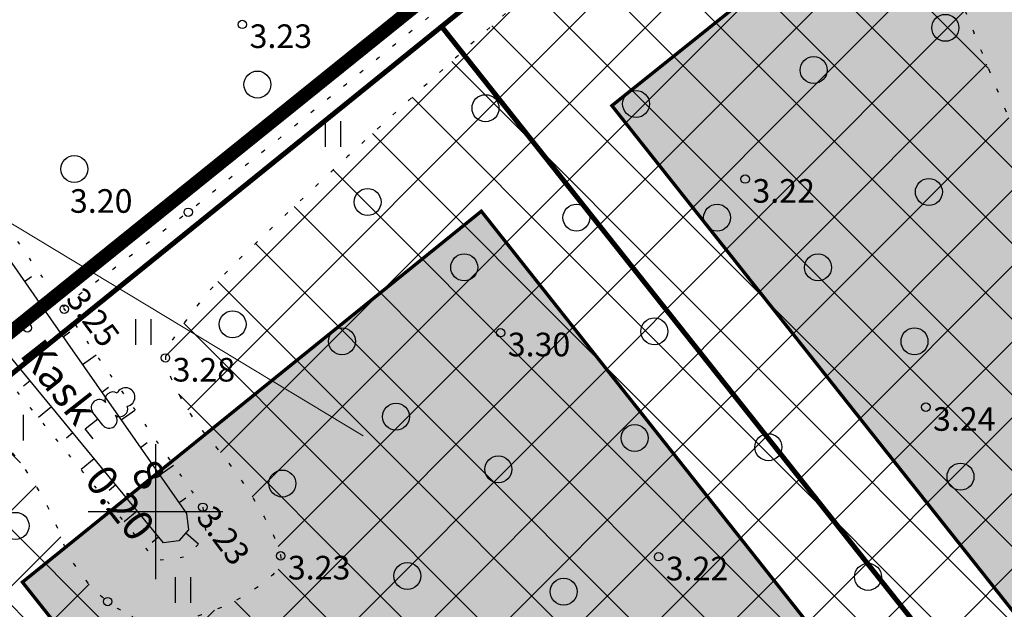
# Model space of a CAD drawing. Units: metres. Extents: x 400117 to 401830, y 6453788 to 6455102.
# Drawn here: x 400992 to 401050, y 6454594 to 6454629 of the extents above; entities that cross this region are included whole.
import ezdxf
from ezdxf.enums import TextEntityAlignment as Align

# ---------------------------------------------------------------- set-up
doc = ezdxf.new("R2010")
doc.units = ezdxf.units.M
for name, pattern in [('ACAD_ISO10W100', [18, 12, -3, 0, -3]), ('ASFBET', [2.5, 1.5, -1]), ('CENTER', [50.800000000000004, 31.75, -6.35, 6.35, -6.35]), ('DGN Style 3', [40.43244490639795, 28.88031779028425, -11.5521271161137]), ('Mändjala Männivälja tee_G_dets21$0$KATASTRIPIIR', [0.02, 0.01, 0.01]), ('Mändjala Männivälja tee_G_dets21$0$KOLVIK', [1.25, 0.25, -1]), ('Mändjala Männivälja tee_G_dets21$0$NOLVAALL', [1.2, 0.2, -1]), ('Mändjala Männivälja tee_G_dets21$0$NOLVAKRIIPS', [0.2, 0.1, 0.1]), ('Mändjala Männivälja tee_G_dets21$0$NOLVAPEAL', [0.2, 0.1, 0.1])]:
    doc.linetypes.add(name, pattern=pattern)
doc.layers.add('DP_haljastus_hatch', color=7, linetype='Continuous', true_color=0xafd9aa)
for name, color, linetype in [('DP_hoonestus', 7, 'Continuous'), ('DP_hoonestus_hatch', 7, 'Continuous'), ('DP_krunt', 1, 'DGN Style 3'), ('DP_Plan_ala', 7, 'CENTER'), ('Mändjala Männivälja tee_G_dets21$0$HALJASTUS', 8, 'Continuous'), ('Mändjala Männivälja tee_G_dets21$0$KORGUS', 8, 'Continuous'), ('Mändjala Männivälja tee_G_dets21$0$PIIR', 240, 'Mändjala Männivälja tee_G_dets21$0$KATASTRIPIIR'), ('Mändjala Männivälja tee_G_dets21$0$RELJEEF', 8, 'Continuous'), ('Mändjala Männivälja tee_G_dets21$0$VORK', 7, 'Continuous'), ('PLAN_PIIRANGUD_LIIKLUS', 6, 'ASFBET')]:
    doc.layers.add(name, color=color, linetype=linetype)
doc.layers.add('PLAN_TEKST', color=7, linetype='Continuous', lineweight=9)
doc.layers.add('viirutus', color=8, linetype='Continuous', lineweight=5)
doc.styles.add('Mändjala Männivälja tee_G_dets21$0$ITALIC', font='italic.shx')
doc.styles.add('Mändjala Männivälja tee_G_dets21$0$romans', font='romans.shx')

# ---------------------------------------------------------------- blocks, each defined once
blk = doc.blocks.new('Mändjala Männivälja tee_G_dets21$0$METS')
at = {"color": 0, "linetype": 'Continuous'}
blk.add_circle((0, 0), 0.8, dxfattribs=at)
blk = doc.blocks.new('Mändjala Männivälja tee_G_dets21$0$HEIN')
at = {"color": 0, "linetype": 'Continuous'}
for p, q in [((-0.4550559781346237, 0.7611157096907846), (-0.4550559781346237, -0.7611157096907846)), ((0.4550559781346237, 0.7611157096907846), (0.4550559781346237, -0.7611157096907846))]:
    blk.add_line(p, q, dxfattribs=at)
blk = doc.blocks.new('Mändjala Männivälja tee_G_dets21$0$LEHTP1')
at = {"color": 0, "linetype": 'Continuous'}
for p, q in [((0.4799999999999969, 0.9500000000000028), (-0.4799999999999969, 0.9500000000000028)), ((0, 0), (0, 0.9500000000000028)), ((0.759999999999998, 0), (0, 0))]:
    blk.add_line(p, q, dxfattribs=at)
for centre, radius, start, end in [((-1.159043897149495e-09, 3.040000000704437), 0.5539404293070371, 332.5798988982388, 207.4201001198836), ((-0.3401035476007657, 2.345156728438894), 0.4651468350642171, 109.021735500605, 253.1415399157752), ((0.3401687613242368, 2.345155491845819), 0.4651267432251846, 286.850816263692, 70.98590916530911), ((-0.4749867724854871, 1.424986772487407), 0.4750132276980434, 90.00160104940193, 269.3952966062637), ((0.4749867724854872, 1.424986772487407), 0.4750132276980431, 270.6047033937363, 89.99839895059807)]:
    blk.add_arc(centre, radius, start, end, dxfattribs=at)
blk = doc.blocks.new('Mändjala Männivälja tee_G_dets21$0$VKORIS')
at = {"color": 0, "linetype": 'Continuous'}
for p, q in [((-1.423576730799099e-13, 4.000355117866842), (-1.423576730799099e-13, -4.000355117867127)), ((-4.000355117866984, 0), (4.000355117866984, 0))]:
    blk.add_line(p, q, dxfattribs=at)
blk = doc.blocks.new('Mändjala Männivälja tee_G_dets21')
at = {"layer": 'Mändjala Männivälja tee_G_dets21$0$HALJASTUS', "linetype": 'Mändjala Männivälja tee_G_dets21$0$KOLVIK', "flags": 128}
blk.add_lwpolyline([(401250.7746309933, 6454834.199970335), (401222.6425, 6454808.891), (401204.0693, 6454794.007), (401185.8354, 6454777.521), (401168.1778, 6454762.471), (401150.4041, 6454747.874), (401135.4113, 6454733.079), (401119.1421, 6454719.67), (401088.1873, 6454692.543), (401071.5674, 6454676.02), (401057.8371, 6454664.101), (401048.0071, 6454659.277), (401044.5283515349, 6454655.007604429), (401041.7695, 6454649.691), (401038.8266596475, 6454647.121503848), (401021.0135, 6454633.188), (401001.9455, 6454617.742), (400994.51029465, 6454612.109799976)], dxfattribs=at)
blk.add_lwpolyline([(401088.8996066981, 6454541.242365365, -0.0005961941074189111), (401087.827701211, 6454543.60060966, -0.003296110331135446), (401087.6371414029, 6454544.028665143, -0.0006981783040345237), (401082.0560857952, 6454556.839903831, -0.002819458475017644), (401080.6964, 6454560.022, -0.009331345357327742), (401078.4368402045, 6454565.687266788, 0.004117517306723656), (401073.4506, 6454578.578, 0.006767037168527773), (401068.7406096235, 6454590.00861229, 0.0081854697806775), (401064.5659, 6454599.338, 0.06999549569771833), (401059.8024804029, 6454606.65809643, -0.06571502466740846), (401054.6655, 6454614.407, -0.01256758528614121), (401051.4301025867, 6454621.47960598, -0.008927258904772736), (401047.3078, 6454631.622, -0.0207328805793731), (401044.8347012257, 6454638.919859353, 0.03381745727216602), (401043.2008582765, 6454643.356036601, 0.03825225465044924), (401042.5702225659, 6454644.518795203, 0.08280951448229451), (401042.1566, 6454644.973, 0.1458927479298572), (401041.5915811826, 6454645.196806565, 0.0713713730860959), (401040.3708487003, 6454645.129477674, 0.03850679435549031), (401038.7846165374, 6454644.682651601, 0.06863746303572475), (401037.9656326731, 6454644.247275594, 0.007979790867050763), (401037.1926176846, 6454643.669771105, 0.005791110180212055), (401036.1498, 6454642.845, 0.008203349617576385), (401034.247040689, 6454641.251544178, 0.001255334327736126), (401022.0129, 6454630.606, 0.01184090946307142), (401005.2009572946, 6454615.185121171, 0.04658504430233653), (401001.4058562099, 6454610.785344847, 0.04152685826544203), (401000.7162691671, 6454609.623470963, 0.106081949111286), (401000.5887, 6454609.105, 0.09380127867663407), (401000.6790576766, 6454608.534845456, 0.03375530285745829), (401001.3161323239, 6454607.075902136, 0.05943304187725452), (401003.3412659275, 6454604.102544178, -0.04534494267803699), (401006.0999612695, 6454600.287133171, -0.02695829776312941), (401007.1261894358, 6454598.323088203, -0.06003431458107113), (401007.4284, 6454597.372, -0.2572168261466619), (401007.1073207147, 6454596.389244059, -0.07648386399771369), (401004.3978299734, 6454594.540245635, -0.05721418310445232), (401001.400872983, 6454593.507506904, -0.1047633046904675), (400999.6564760657, 6454593.49218468, -0.05983965655405301), (400998.3719854429, 6454593.917164816, -0.05698823588018184), (400997.1634, 6454594.663, -0.1386940805531491), (400994.4053140595, 6454598.458491651, 0.09702773201270315), (400990.9550628205, 6454604.133966282, 0.0128447279589129), (400989.6632280014, 6454605.478631433, 0.3244834454367095), (400989.5826, 6454605.491, 0.05258874663053223), (400989.3390409276, 6454605.331290707, 0.006259643755215466), (400987.4695, 6454603.763, 0.002542160708178353), (400983.7210549542, 6454600.504448176, -0.0009328900994538932), (400973.5351, 6454591.592, -0.01065185998310767), (400966.2300749719, 6454585.493226007, -0.006322701559216929), (400953.5825771539, 6454575.642972867)], format="xyb", dxfattribs=at)
at = {"layer": 'Mändjala Männivälja tee_G_dets21$0$KORGUS', "linetype": 'Continuous'}
for centre in [(401005.1559, 6454628.877), (401034.9944, 6454619.706), (401001.9455, 6454617.742), (400994.5896, 6454611.995), (400992.396, 6454610.886), (401020.4775, 6454610.601), (401000.5887, 6454609.105), (401045.7124, 6454606.185), (401002.8124, 6454600.254), (401007.4284, 6454597.372), (401029.8531, 6454597.321), (400997.1634, 6454594.663)]:
    blk.add_circle(centre, 0.25, dxfattribs=at)
at = {"layer": 'Mändjala Männivälja tee_G_dets21$0$PIIR', "linetype": 'Continuous', "flags": 128}
for points in [[(400846.5, 6454512.370000001), (400840.3800000027, 6454524.34), (400832.4900000021, 6454539.23), (400804.8699999973, 6454595.460000001), (400771.0900000036, 6454664.239999999), (400736.1799999997, 6454733.68), (400738.8200000003, 6454735.289999999), (400744.0300000012, 6454738.07), (400758.8400000036, 6454744.140000001), (400930.5099999979, 6454829.300000002), (400931.6099999994, 6454827.030000001), (401024.5300000012, 6454634.850000001), (400983.6000000015, 6454601.789999999), (400922.9699999988, 6454553.129999999), (400862.25, 6454504.559999999), (400856.4900000021, 6454499.800000002), (400854.0600000024, 6454497.789999999), (400846.5, 6454512.370000001)], [(400983.6000000015, 6454601.789999999), (401024.5300000012, 6454634.850000001), (401043.8299999982, 6454650.260000002), (401092.5700000003, 6454543.940000001), (401033.4299999997, 6454496.539999999), (400983.6000000015, 6454601.789999999)]]:
    blk.add_lwpolyline(points, dxfattribs=at)
at = {"layer": 'Mändjala Männivälja tee_G_dets21$0$RELJEEF', "linetype": 'Mändjala Männivälja tee_G_dets21$0$NOLVAKRIIPS'}
for p, q in [((400992.2350635097, 6454613.6439634), (400992.6464471068, 6454613.928152662)), ((400993.3718205547, 6454611.998429012), (400994.1945877483, 6454612.566807536)), ((400994.5154456325, 6454610.357671827), (400994.9249943924, 6454610.644498974)), ((400995.662754225, 6454608.719476786), (400996.4818517449, 6454609.293131082)), ((400992.5555791344, 6454607.748757531), (400992.1696652741, 6454607.430841674)), ((400996.8100628176, 6454607.081281744), (400997.2196115776, 6454607.368108892)), ((400993.8272425638, 6454606.205102089), (400993.0554148433, 6454605.569270374)), ((400997.9573714102, 6454605.443086702), (400998.7764689304, 6454606.016740998)), ((400995.0989059933, 6454604.661446648), (400994.712992133, 6454604.343530791)), ((400999.1046800028, 6454603.804891662), (400999.5142287625, 6454604.09171881)), ((400996.3705694227, 6454603.117791206), (400995.5987417023, 6454602.481959491)), ((401000.2519885954, 6454602.16669662), (401001.0710861157, 6454602.740350916)), ((400997.6422328522, 6454601.574135765), (400997.256318992, 6454601.256219907)), ((401001.3992971879, 6454600.528501579), (401001.8088459481, 6454600.815328727)), ((400998.9138962817, 6454600.030480323), (400998.1420685613, 6454599.39464861)), ((401000.1855597111, 6454598.486824881), (400999.799645851, 6454598.168909024)), ((401001.798124822, 6454598.73313458), (401002.5548254208, 6454598.079372997))]:
    blk.add_line(p, q, dxfattribs=at)
at = {"layer": 'Mändjala Männivälja tee_G_dets21$0$RELJEEF', "linetype": 'Mändjala Männivälja tee_G_dets21$0$NOLVAALL', "flags": 128}
blk.add_lwpolyline([(400991.8153329557, 6454616.010943285), (400994.5896, 6454611.995), (401002.8124, 6454600.254), (401002.9950061354, 6454598.588863034), (401001.8954073737, 6454597.316125287), (401000.0497, 6454597.079), (400990.1122, 6454609.142), (400988.0575242209, 6454611.86907706)], dxfattribs=at)
at = {"layer": 'Mändjala Männivälja tee_G_dets21$0$RELJEEF', "linetype": 'Mändjala Männivälja tee_G_dets21$0$NOLVAPEAL', "flags": 128}
blk.add_lwpolyline([(400990.992565762, 6454615.442564763), (400993.7686591665, 6454611.423977695), (401001.8462950659, 6454599.890251581), (401001.9534711567, 6454598.912941206), (401001.388702375, 6454598.259245902), (401000.4702458191, 6454598.141248175), (400990.8978241386, 6454609.761084425), (400988.8562053618, 6454612.470831525)], dxfattribs=at)
at = {"layer": 'Mändjala Männivälja tee_G_dets21$0$HALJASTUS'}
for name, p in [('Mändjala Männivälja tee_G_dets21$0$METS', (401046.868399911, 6454628.672893386)), ('Mändjala Männivälja tee_G_dets21$0$METS', (401039.0577523458, 6454626.167924549)), ('Mändjala Männivälja tee_G_dets21$0$METS', (401006.0523310922, 6454625.31076178)), ('Mändjala Männivälja tee_G_dets21$0$METS', (401028.5216513578, 6454624.163223058)), ('Mändjala Männivälja tee_G_dets21$0$METS', (401019.5840644457, 6454623.91036654)), ('Mändjala Männivälja tee_G_dets21$0$HEIN', (401010.5223804159, 6454622.371185855)), ('Mändjala Männivälja tee_G_dets21$0$METS', (400995.186376737, 6454620.304125125)), ('Mändjala Männivälja tee_G_dets21$0$METS', (401045.8920712138, 6454618.945800572)), ('Mändjala Männivälja tee_G_dets21$0$METS', (401012.5857632235, 6454618.347555247)), ('Mändjala Männivälja tee_G_dets21$0$METS', (401024.9803404852, 6454617.420418796)), ('Mändjala Männivälja tee_G_dets21$0$METS', (401033.327712516, 6454617.420418796)), ('Mändjala Männivälja tee_G_dets21$0$METS', (401018.3193105626, 6454614.470442549)), ('Mändjala Männivälja tee_G_dets21$0$METS', (401039.3142070342, 6454614.470442549)), ('Mändjala Männivälja tee_G_dets21$0$METS', (401004.5756624923, 6454611.099040419)), ('Mändjala Männivälja tee_G_dets21$0$HEIN', (400999.2698976003, 6454610.637270817)), ('Mändjala Männivälja tee_G_dets21$0$METS', (401029.6073352006, 6454610.677614534)), ('Mändjala Männivälja tee_G_dets21$0$METS', (401011.0680585639, 6454610.087619285)), ('Mändjala Männivälja tee_G_dets21$0$METS', (401045.0398867602, 6454610.085746402)), ('Mändjala Männivälja tee_G_dets21$0$METS', (401014.2721017342, 6454605.620511338)), ('Mändjala Männivälja tee_G_dets21$0$HEIN', (400991.6899891376, 6454604.963437755)), ('Mändjala Männivälja tee_G_dets21$0$METS', (401028.4373344322, 6454604.356236156)), ('Mändjala Männivälja tee_G_dets21$0$METS', (401036.3719679536, 6454603.81523978)), ('Mändjala Männivälja tee_G_dets21$0$METS', (401020.3429131781, 6454602.501965726)), ('Mändjala Männivälja tee_G_dets21$0$METS', (401047.7702794755, 6454602.069915307)), ('Mändjala Männivälja tee_G_dets21$0$METS', (401007.5267512887, 6454601.659113958)), ('Mändjala Männivälja tee_G_dets21$0$METS', (400991.6970129762, 6454599.151993034)), ('Mändjala Männivälja tee_G_dets21$0$METS', (401014.9466371385, 6454596.180587348)), ('Mändjala Männivälja tee_G_dets21$0$METS', (401042.2799446283, 6454596.12760551)), ('Mändjala Männivälja tee_G_dets21$0$HEIN', (401001.6182652659, 6454595.354921264)), ('Mändjala Männivälja tee_G_dets21$0$METS', (401024.2214917528, 6454595.253450898))]:
    blk.add_blockref(name, p, dxfattribs=at)
at = {"layer": 'Mändjala Männivälja tee_G_dets21$0$HALJASTUS', "rotation": 308.1583517114362}
blk.add_blockref('Mändjala Männivälja tee_G_dets21$0$LEHTP1', (400995.8361833016, 6454604.906152201), dxfattribs=at)
at = {"layer": 'Mändjala Männivälja tee_G_dets21$0$VORK'}
blk.add_blockref('Mändjala Männivälja tee_G_dets21$0$VKORIS', (401000, 6454600), dxfattribs=at)
at = {"layer": 'Mändjala Männivälja tee_G_dets21$0$HALJASTUS', "style": 'Mändjala Männivälja tee_G_dets21$0$romans'}
blk.add_text('Kask', height=1.8, rotation=308.1583516936408, dxfattribs=at).set_placement((400995.977166903, 6454605.535273616), align=Align.MIDDLE_RIGHT)
blk.add_text('0.20', height=1.8, rotation=308.1583516936408, dxfattribs=at).set_placement((400998.6152399214, 6454601.066755009), align=Align.TOP_CENTER)
blk.add_text('%%u 8  ', height=1.8, rotation=308.1583516936408, dxfattribs=at).set_placement((400998.6152399214, 6454601.066755009), align=Align.BOTTOM_CENTER)
at = {"layer": 'Mändjala Männivälja tee_G_dets21$0$KORGUS', "style": 'Mändjala Männivälja tee_G_dets21$0$ITALIC'}
for s, p in [(' 3.23', (401005.1559, 6454628.877)), (' 3.22', (401034.9944, 6454619.706)), (' 3.20', (400994.4974806497, 6454619.108387836)), (' 3.30', (401020.4775, 6454610.601)), (' 3.28', (401000.5887, 6454609.105)), (' 3.24', (401045.7124, 6454606.185)), (' 3.23', (401007.4284, 6454597.372)), (' 3.22', (401029.8531, 6454597.321))]:
    blk.add_text(s, height=1.4, dxfattribs=at).set_placement(p, align=Align.TOP_LEFT)
for s, p in [(' 3.25', (400995.4851502839, 6454613.761943122)), (' 3.23', (401003.2212236534, 6454600.83067053))]:
    blk.add_text(s, height=1.4, rotation=306.8393645590461, dxfattribs=at).set_placement(p, align=Align.TOP_LEFT)

msp = doc.modelspace()

# ---------------------------------------------------------------- hatches: boundary and pattern name
at = {"layer": 'DP_haljastus_hatch'}
h = msp.add_hatch(dxfattribs=at)
h.set_pattern_fill('ANSI37', color=256, style=0)
h.set_pattern_definition([(45, (0, 0), (-2.245064030267288, 2.245064030267288), []), (135, (0, 0), (-2.245064030267288, -2.245064030267288), [])])
edge = h.paths.add_edge_path()
edge.add_arc((401339.1460428408, 6454267.990694462), 481.7294781288975, 131.7792105902741, 133.8856385586484)
edge.add_arc((401026.8636938732, 6454592.662911003), 31.24938570471033, 133.8856385594708, 144.5544310681477)
edge.add_arc((401008.0437138259, 6454606.060114956), 8.14794153531451, 144.5544310686357, 154.0662208168609)
edge.add_arc((401001.8605987247, 6454609.066980426), 1.272466838005639, 154.0662208123292, 178.2878254079833)
edge.add_arc((401002.1400894795, 6454609.058625893), 1.55208243174299, 178.2878253802513, 199.7227751023295)
edge.add_arc((401011.7905730447, 6454612.518327744), 11.80397835093244, 199.7227751089543, 207.4559844639705)
edge.add_arc((401014.7916957705, 6454614.077684238), 15.18603841699551, 207.4559844584559, 221.0610305047003)
edge.add_arc((400983.7283834199, 6454587.016613442), 26.01142420843574, 30.67584920212488, 41.06103051209948, ccw=False)
edge.add_arc((400988.4125790108, 6454589.795215402), 20.56511195311018, 24.498958511636204, 30.675849197417506, ccw=False)
edge.add_arc((401003.3309667989, 6454596.593588912), 4.170717283654364, 10.756601008569874, 24.49895851677769, ccw=False)
edge.add_arc((401006.3758732968, 6454597.172045928), 1.071351525777174, -46.942392346168674, 10.756600965822884, ccw=False)
edge.add_arc((400999.7441766718, 6454604.269349739), 10.78480207174407, 295.56285763529996, 313.05760761984845, ccw=False)
edge.add_arc((400998.4015240034, 6454607.076350329), 13.89638824245785, 282.46461248662786, 295.5628576452475, ccw=False)
edge.add_arc((401000.4925119168, 6454597.61686834), 4.208559283529654, 258.5418971081233, 282.4646124677556, ccw=False)
edge.add_arc((401000.7833684707, 6454599.051844219), 5.672715459078375, 244.84399320869102, 258.5418971187229, ccw=False)
edge.add_arc((401001.0289489889, 6454599.574771216), 6.25043722212714, 231.7973621723503, 244.84399321019401, ccw=False)
edge.add_arc((401002.4942349453, 6454601.436641135), 8.619745671846422, 200.2125143634836, 231.7973621707375, ccw=False)
edge.add_arc((400978.194526881, 6454592.490062964), 17.27459874898052, 20.21251436134388, 42.38024116976057)
edge.add_arc((400964.1419252275, 6454579.667158361), 36.29833381084631, 42.38024117199222, 45.32387409821339)
edge.add_arc((400989.61438792, 6454605.42923605), 0.06946407301027971, 45.32387722548456, 117.2334241917285)
edge.add_arc((400990.217957757, 6454604.256499603), 1.388405815870492, 117.2334273329373, 129.2747858192043)
edge.add_arc((401051.0367986697, 6454529.883644274), 97.46261161400204, 129.2747858303452, 130.7093717981443)
edge.add_arc((401306.0442123819, 6454233.50824645), 488.4449097860938, 130.7093717963492, 131.2919905116565)
edge.add_arc((398590.2330181636, 6457325.722945541), 3627.065044996936, 311.2699823141113, 311.29199050566973, ccw=False)
edge.add_line((400982.6740822251, 6454599.585275571), (401052.4156635747, 6454511.756781424))
edge.add_line((401052.4156635747, 6454511.756781424), (401075.4528895635, 6454530.275957597))
edge.add_line((401075.4528895635, 6454530.275957597), (401069.4828565664, 6454538.198335158))
edge.add_line((401069.4828565664, 6454538.198335158), (401057.879910209, 6454528.997884419))
edge.add_line((401057.879910209, 6454528.997884419), (401051.6641272663, 6454536.831404912))
edge.add_line((401051.6641272663, 6454536.831404912), (401063.4127691595, 6454546.155607807))
edge.add_line((401063.4127691595, 6454546.155607807), (401069.6293002765, 6454538.322681095))
edge.add_line((401069.6293002765, 6454538.322681095), (401075.666520859, 6454530.440010139))
edge.add_line((401075.666520859, 6454530.440010139), (401087.5286714511, 6454539.89943618))
edge.add_line((401087.5286714511, 6454539.89943618), (401018.1880285254, 6454627.224939969))
h.paths.add_polyline_path([(401017.9369, 6454581.014), (401016.5103351378, 6454580.124), (401014.6709, 6454580.124), (401013.7462595411, 6454580.670046242), (401012.3766725013, 6454582.088903464), (401012.9743089125, 6454584.105170874), (401014.5367, 6454585.163), (401012.6306, 6454585.874), (401009.8243, 6454587.686), (401008.3552, 6454588.23), (401006.9361874552, 6454588.36702516), (401006.1592, 6454588.82), (401006.4579466597, 6454590.371593228), (401008.2236, 6454591.323), (401009.7375074042, 6454591.153489815), (401014.0588163908, 6454589.154132712), (401016.0621078294, 6454587.938569788), (401016.0621078294, 6454586.270792065), (401014.5367, 6454585.163), (401016.606901365, 6454584.293202905), (401017.6309070063, 6454582.736100716)], flags=16)
h.paths.add_polyline_path([(401016.8340607792, 6454581.504617217), (401016.2239763426, 6454581.124), (401014.9441310873, 6454581.124), (401014.3715493584, 6454581.462138028), (401013.501167222, 6454582.36383171), (401013.8313539681, 6454583.477794585), (401014.6487726913, 6454584.031234336), (401015.9387437521, 6454583.489251753), (401016.6823273593, 6454582.358559093)], flags=0)
h.paths.add_polyline_path([(401015.0621078294, 6454586.780447684), (401014.3833412493, 6454586.287509194), (401013.0818233265, 6454586.772992245), (401010.2745081569, 6454588.58564773), (401008.5806256268, 6454588.934407447), (401007.5017310558, 6454588.973263594), (401007.3501663235, 6454589.716422277), (401008.4228697252, 6454590.29443907), (401009.464918976, 6454590.17776221), (401013.5880098069, 6454588.270115484), (401015.0621078294, 6454587.375658059)], flags=0)
edge = h.paths.add_edge_path()
edge.add_arc((401333.3751009041, 6454741.983045402), 306.6171244217533, 201.095966008432, 203.1418885759539, ccw=False)
edge.add_arc((401134.0320422065, 6454665.079085104), 92.95413239833789, 196.3450204693432, 201.0959660087872, ccw=False)
edge.add_arc((401011.260261136, 6454629.073362222), 34.98852001860815, 16.34502046937437, 24.09245835118476)
edge.add_arc((401035.2973784654, 6454639.821887627), 8.657667243008577, 24.09245834992321, 32.85495716543669)
edge.add_arc((401041.0015806752, 6454643.505743657), 1.867327185229942, 32.85495717518176, 51.79029617311087)
edge.add_arc((401041.4987413819, 6454644.137302095), 1.063564267044754, 51.79029617059085, 84.99220923448534)
edge.add_arc((401041.2158535753, 6454640.908935658), 4.304301122298511, 84.99220922502782, 101.321633930673)
edge.add_arc((401042.4743872176, 6454634.622943393), 10.71504255220603, 101.321633940825, 110.142383350084)
edge.add_arc((401039.9534350758, 6454641.496010812), 3.394232798617967, 110.1423833284678, 127.2465756027457)
edge.add_line((401037.8990878519, 6454644.197949704), (401037.1897190638, 6454643.667532499))
edge.add_arc((401072.275066258, 6454598.240856803), 57.39829659948205, 127.6807462781589, 129.0043002456776)
edge.add_arc((401083.7562858904, 6454584.064906949), 75.64044445837123, 129.0043002671326, 130.8843275526251)
edge.add_arc((403148.1881824011, 6452199.501849927), 3229.688641339003, 130.8843275461664, 131.1720288254805)
edge.add_arc((401339.1460428193, 6454267.990694465), 481.7294781123098, 131.1720288249504, 131.7792105885647)
edge.add_line((401018.1880285256, 6454627.224939969), (401087.5286714511, 6454539.89943618))
edge.add_line((401087.5286714511, 6454539.89943618), (401088.822554219, 6454540.932788775))
edge.add_line((401088.822554219, 6454540.932788775), (401088.8176496445, 6454541.060307427))
edge.add_line((401088.8176496445, 6454541.060307427), (401088.8996066981, 6454541.242365365))
edge.add_arc((402077.2376747738, 6454991.899724852), 1086.233949233665, 204.3627194311765, 204.511795603264, ccw=False)
edge.add_arc((405672.2250704609, 6456548.868228596), 5003.781385557274, 203.4597404773411, 203.6224162205068, ccw=False)
edge.add_arc((401363.5289063317, 6454678.992666034), 306.8358616825917, 202.8135694792537, 203.4597404787162, ccw=False)
edge.add_arc((401231.3339503708, 6454623.386179493), 163.4218186917987, 200.6750446786916, 202.8135694795611, ccw=False)
edge.add_arc((400293.2806671861, 6454269.392213827), 839.2025824781654, 20.67504467698531, 21.61870479034931)
edge.add_arc((400648.8248027589, 6454410.296378996), 456.7557023729133, 21.61870479078576, 23.16957164589515)
edge.add_arc((400781.7348911293, 6454467.178183024), 312.1851963212513, 23.16957164613518, 25.04550145731226)
edge.add_arc((401036.1673997616, 6454586.068095089), 31.34589593789701, 25.04550145631325, 41.06116597774679)
edge.add_arc((401086.5858783133, 6454629.99079449), 35.52133446799003, 206.0220155599642, 221.0611659791647, ccw=False)
edge.add_arc((401193.7170058879, 6454682.293103039), 154.7379858844995, 203.1418885765069, 206.0220155589283, ccw=False)
h.paths.add_polyline_path([(401086.787, 6454646.676), (401079.508, 6454646.763), (401072.285, 6454640.087), (401069.7830326398, 6454634.612482483), (401076.0139354828, 6454626.765421849), (401089.734, 6454637.196), (401087.878, 6454639.53)])
h.paths.add_polyline_path([(401069.7830325314, 6454634.612482246), (401065.235, 6454624.661), (401068.963, 6454621.405), (401076.0139352225, 6454626.76542165)], flags=17)
h.paths.add_polyline_path([(401083.9603608745, 6454616.757869503), (401075.569, 6454611.883), (401072.892, 6454603.318), (401073.553, 6454601.678), (401086.924, 6454601.127), (401094.7643764524, 6454603.151532009)])
h.paths.add_polyline_path([(401115.504, 6454619.352), (401099.384, 6454617.458), (401107.108, 6454621.41), (401110.172, 6454626.994), (401106.786, 6454630.771), (401089.178, 6454619.789), (401083.9603612655, 6454616.757869731), (401094.7643771004, 6454603.151532177), (401100.521, 6454604.638), (401105.968, 6454614.566), (401117.327, 6454615.217)])
h.paths.add_polyline_path([(401117.6605508833, 6454574.316597962), (401114.627913173, 6454578.135834605), (401114.596, 6454577.794), (401111.438, 6454569.821), (401116.238, 6454570.313)])
h.paths.add_polyline_path([(401107.1395278281, 6454659.931400126), (401102.4319887856, 6454665.860038545), (401102.39, 6454665.829), (401088.719, 6454652.37), (401094.158, 6454645.908)])
h.paths.add_polyline_path([(401127.179, 6454677.796), (401122.309, 6454682.21), (401113.813, 6454674.273), (401102.4319887856, 6454665.860038545), (401107.1395278281, 6454659.931400126), (401109.658, 6454662.652), (401115.454, 6454661.755)])
h.paths.add_polyline_path([(401160.624, 6454636.457), (401160.988, 6454653.922), (401156.647, 6454660.102), (401158.8033218246, 6454662.451740642), (401154.4344482851, 6454667.949476928), (401146.026, 6454663.043), (401144.842, 6454654.824), (401136.459, 6454649.706), (401134.431, 6454643.97), (401140.671, 6454643.864), (401149.773, 6454653.569), (401150.532, 6454639.93), (401145.206, 6454635.145), (401146.775, 6454625.961), (401152.189, 6454617.189), (401143.1054665764, 6454614.636173823), (401148.5839636981, 6454607.736596735), (401161.419, 6454611.082), (401164.07, 6454618.051)])
h.paths.add_polyline_path([(401143.1054665764, 6454614.636173823), (401136.942, 6454612.904), (401136.767, 6454609.558), (401142.539, 6454606.161), (401148.5839636981, 6454607.736596735)])
h.paths.add_polyline_path([(401173.551, 6454679.012), (401184.333, 6454682.008), (401186.817, 6454690.487), (401188.7656996459, 6454692.215129632), (401185.7827695592, 6454695.971765694), (401183.189, 6454693.908), (401170.523, 6454681.624), (401155.527, 6454668.587), (401154.4465760381, 6454667.956553685), (401158.8139867613, 6454662.463362207), (401160.627, 6454664.439)])
h.paths.add_polyline_path([(401148.909, 6454700.759), (401144.58, 6454705.355), (401148.27, 6454708.897), (401148.679, 6454712.281), (401142.343, 6454713.437), (401136.95, 6454707), (401143.229, 6454701.694), (401136.1217449179, 6454691.004948378), (401141.539273652, 6454684.190951583), (401144.592, 6454690.516)])
h.paths.add_polyline_path([(401136.1177654758, 6454690.998963443), (401133.389, 6454686.895), (401125.05, 6454687.321), (401130.555, 6454682.304), (401141.061, 6454683.2), (401141.5349657199, 6454684.18202583)])
h.paths.add_polyline_path([(401166.121, 6454718.124), (401165.3401846701, 6454721.716704185), (401158.7019079358, 6454730.076802829), (401156.218, 6454728.209), (401155.651, 6454720.747), (401151.071, 6454716.515), (401159.781, 6454705.365), (401159.997, 6454695.971), (401169.81, 6454703.563), (401170.795, 6454711.294)])
h.paths.add_polyline_path([(401195.643, 6454698.314), (401192.688, 6454701.466), (401185.7827695592, 6454695.971765694), (401188.7656996459, 6454692.215129632)])
h.paths.add_polyline_path([(401188.188, 6454737.233), (401174.613, 6454728.335), (401175.978, 6454717.768), (401189.679, 6454718.21), (401193.386, 6454724.034)])
h.paths.add_polyline_path([(401162.846, 6454733.193), (401158.7019079358, 6454730.076802829), (401165.3401846701, 6454721.716704185)])
h.paths.add_polyline_path([(401231.074, 6454677.731), (401240.974, 6454685.215), (401235.296, 6454693.641), (401228.449, 6454689.059), (401217.187, 6454682.57), (401214.008, 6454671.163), (401206.09, 6454671.804), (401204.418, 6454661.897), (401193.07, 6454650.222), (401196.99, 6454647.875), (401203.021, 6454649.788), (401209.343, 6454658.148), (401221.803, 6454654.464)])
h.paths.add_polyline_path([(401135.7500326434, 6454591.241291017), (401128.1588030908, 6454585.216580654), (401121.9422719739, 6454593.049507366), (401130.5262912772, 6454599.862136294), (401128.764, 6454600.26), (401118, 6454606.082), (401113.656, 6454593.811), (401115.535, 6454587.852), (401114.6279132956, 6454578.135835919), (401117.6605512619, 6454574.316599027), (401119.896, 6454580.608), (401135.274, 6454589.101)])
h.paths.add_polyline_path([(401136.8115997687, 6454598.443133572), (401137.23357332, 6454597.911440277), (401137.326, 6454598.327)])
h.paths.add_polyline_path([(401026.3297065413, 6454503.715121218), (401020.1131754234, 6454511.548047929), (401031.862565491, 6454520.872844607), (401038.0790966082, 6454513.039917893)], flags=16)
edge = h.paths.add_edge_path()
edge.add_arc((398590.2329931402, 6457325.722973417), 3627.065082454019, 311.0781878677352, 311.2699823196019)
edge.add_line((400982.6740821699, 6454599.585275522), (401052.4156635747, 6454511.756781424))
edge.add_line((401052.4156635747, 6454511.756781424), (401026.6929786665, 6454491.176362877))
edge.add_line((401026.6929786665, 6454491.176362877), (401009.9155398814, 6454493.08591112))
edge.add_line((401009.9155398814, 6454493.08591112), (400962.99877477, 6454552.439968591))
edge.add_line((400962.99877477, 6454552.439968591), (400959.0148, 6454563.494))
edge.add_line((400959.0148, 6454563.494), (400953.5825771537, 6454575.642972867))
edge.add_arc((400570.4422926203, 6455080.630934706), 633.8843106077194, 307.1880167314141, 308.6370539674351)
edge.add_arc((400826.7601183923, 6454759.972677464), 223.3717703045736, 308.6370539679253, 311.0781878665313)
at = {"layer": 'DP_hoonestus_hatch'}
h = msp.add_hatch(dxfattribs=at)
h.set_pattern_fill('DASH', color=2)
h.set_pattern_definition([(0, (0, 0), (3.175, 3.175), [3.175, -3.175])])
h.paths.add_polyline_path([(401080.5178449881, 6454540.688117469), (401019.336704857, 6454617.801591528), (400992.1021743971, 6454595.789959307), (401053.2078966144, 6454518.799521334)])
h.paths.add_polyline_path([(401088.3263567978, 6454546.935396474), (401027.0849609191, 6454624.059073969), (401054.4189099942, 6454645.918123688), (401115.6746795056, 6454568.776989048)])
h.paths.add_polyline_path([(401089.3084449359, 6454674.750132577), (401062.9907835596, 6454651.610048443), (401123.4837104314, 6454575.023612888), (401150.797987198, 6454596.907643005)])
h.paths.add_polyline_path([(401120.8490415358, 6454702.179907039), (401096.6541793162, 6454681.175019418), (401158.6018904462, 6454603.160726516), (401179.6383408941, 6454620.018459579), (401180.4445071156, 6454627.182045356)])
h.paths.add_polyline_path([(401185.5914614266, 6454688.172121936), (401160.575061439, 6454668.28261071), (401128.3501611766, 6454708.814074019), (401152.3450440942, 6454730.04192684)])
h.paths.add_polyline_path([(401218.4815287177, 6454714.292220661), (401193.4209210841, 6454694.393019873), (401159.8664966791, 6454736.650722079), (401183.9409407773, 6454757.795275892)])
h.paths.add_polyline_path([(401191.4165393487, 6454764.461853838), (401245.5624692372, 6454812.739612271), (401257.5015368576, 6454788.367125015), (401204.3581644694, 6454748.162182368)])
h.paths.add_polyline_path([(401214.566570568, 6454743.345894707), (401230.757683141, 6454722.953570588), (401242.1927645997, 6454721.652353329), (401276.7463111309, 6454749.091926027), (401261.9831611229, 6454779.21830923)])
h.paths.add_polyline_path([(401299.6294942322, 6454702.028532825), (401274.8999345713, 6454682.050760939), (401267.8178340624, 6454682.83164514), (401245.171516361, 6454711.248249324), (401281.2623262485, 6454739.908589331)])
h.paths.add_polyline_path([(401280.1931501564, 6454667.131807466), (401308.4144041846, 6454689.840956884), (401341.0986384127, 6454622.228814306), (401325.6244911386, 6454609.913074459)])
h.paths.add_polyline_path([(401245.1236358611, 6454638.965340915), (401272.4353852989, 6454660.857884661), (401317.7825551431, 6454603.703727021), (401290.3831757247, 6454581.925626034)])
h.paths.add_polyline_path([(401209.8562159527, 6454610.97158125), (401237.2830972475, 6454632.715149045), (401282.5546867932, 6454575.702197636), (401255.1589604983, 6454553.919727453)])
h.paths.add_polyline_path([(401174.6156918053, 6454582.993529237), (401202.0255146663, 6454604.758542047), (401247.331658776, 6454547.696555121), (401219.9347221623, 6454525.915587482)])
h.paths.add_polyline_path([(401139.3457380689, 6454555.0385446), (401166.7772849835, 6454576.775802198), (401212.1069778037, 6454519.691977492), (401184.7115850083, 6454497.909168892)])
h.paths.add_polyline_path([(401104.1108930813, 6454527.058121518), (401131.5163606314, 6454548.826948412), (401176.8843737005, 6454491.685947169), (401149.487634243, 6454469.90489114)])
h.paths.add_polyline_path([(401114.2699854812, 6454441.889297471), (401141.6319095262, 6454463.721946528), (401096.2846164104, 6454520.837843736), (401068.8910381831, 6454499.052729194)])
h.paths.add_polyline_path([(401061.0680560688, 6454492.8055425), (401033.6988666999, 6454471.015570207), (401079.1262639066, 6454413.901477144), (401106.4439088967, 6454435.659576231)])
h.paths.add_polyline_path([(401071.3040537718, 6454407.670188362), (401034.6469947268, 6454378.463868438), (401004.3681950077, 6454447.633532168), (401025.8391975721, 6454464.829544654)])
at = {"layer": 'PLAN_PIIRANGUD_LIIKLUS'}
h = msp.add_hatch(dxfattribs=at)
h.set_pattern_fill('ANSI37')
h.set_pattern_definition([(45, (733.3352869353257, 364.0028239460662), (-2.245064030267288, 2.245064030267288), []), (135, (733.3352869353257, 364.0028239460662), (-2.245064030267288, -2.245064030267288), [])])
edge = h.paths.add_edge_path(flags=16)
edge.add_line((401176.5836051104, 6454655.912305117), (401177.3528328842, 6454662.631309859))
edge.add_arc((401185.3009150881, 6454661.721370691), 8.000000000445395, 128.4867668792907, 173.4689063092424, ccw=False)
edge.add_line((401180.3222441465, 6454667.983385995), (401221.3391034964, 6454700.594204695))
edge.add_arc((401226.3177744374, 6454694.332189391), 8.0000000000933, 83.46601679132641, 128.4867668763539, ccw=False)
edge.add_line((401227.2281144378, 6454702.280225695), (401233.9351914843, 6454701.512020784))
edge.add_arc((401233.0248514849, 6454693.563984482), 7.999999999085497, 38.44526671385353, 83.46601679760829, ccw=False)
edge.add_line((401239.2904712682, 6454698.538118448), (401250.9267835664, 6454683.880550109))
edge.add_arc((401244.6611637815, 6454678.906416141), 8.0000000009124, -6.407902011109513, 38.44526671207899, ccw=False)
edge.add_line((401252.6111840734, 6454678.013568239), (401251.8519486308, 6454671.253248636))
edge.add_arc((401243.9019283406, 6454672.146096537), 7.999999999400916, 308.7389292685551, 353.59209799426276, ccw=False)
edge.add_line((401248.9081105054, 6454665.906053258), (401208.037305152, 6454633.116745927))
edge.add_arc((401203.0311229863, 6454639.356789206), 7.999999999829045, 263.5949875069862, 308.7389292731075, ccw=False)
edge.add_line((401202.1386760177, 6454631.406723898), (401195.4678714786, 6454632.155565456))
edge.add_arc((401196.360318447, 6454640.105630764), 7.999999999798395, 218.4510457374859, 263.59498750864327, ccw=False)
edge.add_line((401190.095200401, 6454635.130864853), (401178.2665692673, 6454650.02760004))
edge.add_arc((401184.5316873127, 6454655.00236595), 7.999999998811131, 173.4689063080096, 218.4510457345954, ccw=False)
h.paths.add_polyline_path([(401205.474130304, 6454742.736791554), (401208.266811012, 6454744.84955839), (401208.1776057403, 6454744.959859946), (401205.4562057481, 6454742.758955114)])
edge = h.paths.add_edge_path()
edge.add_line((401234.5049389285, 6454706.478572897), (401226.3185593826, 6454707.331218814))
edge.add_arc((401226.320454749, 6454694.320039062), 13.0111798897676, 90.00834639906844, 128.4627077246355)
edge.add_line((401218.2274341584, 6454704.50796426), (401177.2105748085, 6454671.897145559))
edge.add_line((401177.2105748085, 6454671.897145559), (401177.2113597527, 6454671.896174981))
edge.add_arc((401185.3017000359, 6454661.720400112), 13.0000000035216, 128.4867668867907, 173.4689063028873)
edge.add_line((401172.386066452, 6454663.19905126), (401171.6168386783, 6454656.480046519))
edge.add_arc((401184.5324722566, 6454655.001395372), 12.99999999782376, 173.4689063041641, 218.4510457360172)
edge.add_line((401174.351655433, 6454646.917400768), (401187.0947810895, 6454630.86895199))
edge.add_arc((401180.8296630406, 6454625.89418608), 8.000000002034184, -6.4193728476993215, 38.451045724783285, ccw=False)
edge.add_line((401188.7795044224, 6454624.99974657), (401188.2503274873, 6454620.296384688))
edge.add_arc((401180.3004861076, 6454621.190824197), 7.999999999880437, 308.7102085687379, 353.58062715062283, ccw=False)
edge.add_line((401185.3035396927, 6454614.948272249), (401146.8624603454, 6454584.139913516))
edge.add_line((401146.8624603454, 6454584.139913516), (401029.2929044297, 6454489.970389052))
edge.add_arc((401026.1671571859, 6454493.872914398), 4.999999990679187, 269.9999999593124, 308.693157521466, ccw=False)
edge.add_line((401026.1671571824, 6454488.872914407), (401010.5332720436, 6454490.643768312))
edge.add_arc((401011.1064310139, 6454495.610808574), 5.00000001621247, 218.3248156678993, 263.41761206484426, ccw=False)
edge.add_line((401007.1838916951, 6454492.510214203), (400998.2532262872, 6454503.808311447))
edge.add_arc((400986.4856083525, 6454494.506528382), 15.00000000110882, 38.32481557699592, 77.25288001975647)
edge.add_line((400989.7953344781, 6454509.136829576), (400984.549179193, 6454510.32363612))
edge.add_arc((400981.2394530679, 6454495.693334933), 14.99999999468132, 77.25288001577995, 116.1809444728317)
edge.add_line((400974.6213418201, 6454509.154412281), (400887.2222356778, 6454466.184819859))
edge.add_arc((400883.6925763455, 6454473.364061113), 7.99999999909744, 206.148935874093, 296.18094446770414, ccw=False)
edge.add_line((400876.5113643488, 6454469.838413053), (400860.2687757411, 6454502.922738286))
edge.add_line((400860.2687757411, 6454502.922738286), (400856.0450966792, 6454499.43199355))
edge.add_line((400856.0450966792, 6454499.43199355), (400878.7963490114, 6454453.449637357))
edge.add_line((400878.7963490114, 6454453.449637357), (400884.1429376732, 6454456.466392515))
edge.add_arc((400891.7306279606, 6454453.906306366), 8.007938872904584, 116.21521868852389, 161.3556088331469, ccw=False)
edge.add_line((400888.1931677011, 6454461.09055719), (400976.827378902, 6454504.667386496))
edge.add_arc((400981.2394530684, 6454495.693334918), 10.00000000950809, 77.25288003955421, 116.18094444350271, ccw=False)
edge.add_line((400983.4459371506, 6454505.446869056), (400988.6920924365, 6454504.260062511))
edge.add_arc((400986.4856083496, 6454494.506528378), 10.00000000600571, 38.324815587241574, 77.25288000764442, ccw=False)
edge.add_line((400994.3306869757, 6454500.707717092), (401008.6188885712, 6454482.631817429))
edge.add_line((401008.6188885712, 6454482.631817429), (401017.7343779418, 6454471.163217008))
edge.add_line((401017.7343779418, 6454471.163217008), (401021.0678718419, 6454473.798714998))
edge.add_arc((401025.5879101413, 6454474.670784043), 4.603395556279462, 148.0832552318132, 190.9201277508488, ccw=False)
edge.add_line((401021.6804687477, 6454477.104536784), (401025.7656754258, 6454480.344476809))
edge.add_line((401025.7656754258, 6454480.344476809), (401151.0734745013, 6454580.337478812))
edge.add_line((401151.0734745013, 6454580.337478812), (401253.3146510011, 6454662.294725379))
edge.add_arc((401243.8032569038, 6454671.832584135), 13.46986886831182, 314.9204004326223, 353.2419981394173)
edge.add_line((401257.1795375561, 6454670.247502673), (401257.9387729984, 6454677.007822276))
edge.add_arc((401245.0044971611, 6454678.457321926), 13.01524262815022, 353.6057390041727, 399.5192234957085)
edge.add_line((401255.0446001485, 6454686.739403347), (401243.2064836327, 6454701.646952177))
edge.add_arc((401233.0256594046, 6454693.563085519), 12.99992623513471, 38.45058382640745, 83.46608148393372)

# ---------------------------------------------------------------- linework, layer by layer
at = {"layer": 'DP_hoonestus', "linetype": 'ACAD_ISO10W100', "lineweight": -3, "ltscale": 0.5, "const_width": 0.2, "flags": 128}
for points in [[(401088.3236573944, 6454546.938704859), (401027.0849609191, 6454624.059073969), (401054.4189099942, 6454645.918123688), (401115.6533392353, 6454568.803536179)], [(401080.5178003345, 6454540.68808168), (401019.336704857, 6454617.801591528), (400992.106044373, 6454595.813373816), (401053.2078969117, 6454518.799521572)]]:
    msp.add_lwpolyline(points, close=True, dxfattribs=at)
at = {"layer": 'DP_krunt', "ltscale": 0.2, "const_width": 0.3}
for points in [[(401087.5286714511, 6454539.89943618), (401016.9763834082, 6454628.748788118), (401024.5299999777, 6454634.849999064), (401043.8299999747, 6454650.259999063), (401048.4299999762, 6454654.149999063), (401050.7999999735, 6454653.369999064), (401051, 6454654.09), (401052.8912304473, 6454655.882949299), (401122.6669393734, 6454568.011446609), (401087.5286714511, 6454539.89943618)], [(401087.5286714511, 6454539.89943618), (401016.9763656844, 6454628.748773807), (400983.5972523709, 6454601.795802505), (400981.9652299238, 6454600.47797678), (401052.4156635747, 6454511.756781424), (401087.5286714511, 6454539.89943618)]]:
    msp.add_lwpolyline(points, close=True, dxfattribs=at)
at = {"layer": 'DP_Plan_ala', "color": 7, "linetype": 'CENTER', "lineweight": 5, "ltscale": 0.1, "const_width": 0.8}
msp.add_lwpolyline([(400831.3470380149, 6454517.382946809), (400847.4271046896, 6454539.290168199), (400862.946940678, 6454507.678608999), (400921.71943331, 6454554.690795546), (400982.3471334498, 6454603.348949736), (401042.558927295, 6454651.804298366), (401109.3745554503, 6454708.045366373), (401174.8931828475, 6454765.806524306), (401253.256478648, 6454835.677044073), (401292.8173770772, 6454754.917178775), (401314.2652870591, 6454710.804795791), (401320.8485060995, 6454714.646674378), (401364.1581788706, 6454625.179512568), (401307.2334444899, 6454579.993523481), (401242.2747116316, 6454528.344530157), (401176.924710297, 6454476.384529095), (401111.5648870862, 6454424.404669677), (401033.9612618143, 6454362.574388424), (400995.3773670493, 6454450.716424492), (400908.8219568488, 6454382.456631737), (400889.7749739159, 6454421.917910237), (400852.2777955707, 6454496.882277187), (400846.2204042262, 6454508.56438906), (400845.2820852163, 6454507.263925308)], dxfattribs=at)
at = {"layer": 'PLAN_TEKST'}
msp.add_lwpolyline([(400982.2622703041, 6454622.611985702), (401012.3231370251, 6454604.495209754)], dxfattribs=at)

# ---------------------------------------------------------------- block references
at = {"layer": 'viirutus'}
msp.add_blockref('Mändjala Männivälja tee_G_dets21', (0, 0), dxfattribs=at)

doc.saveas('drawing.dxf')
